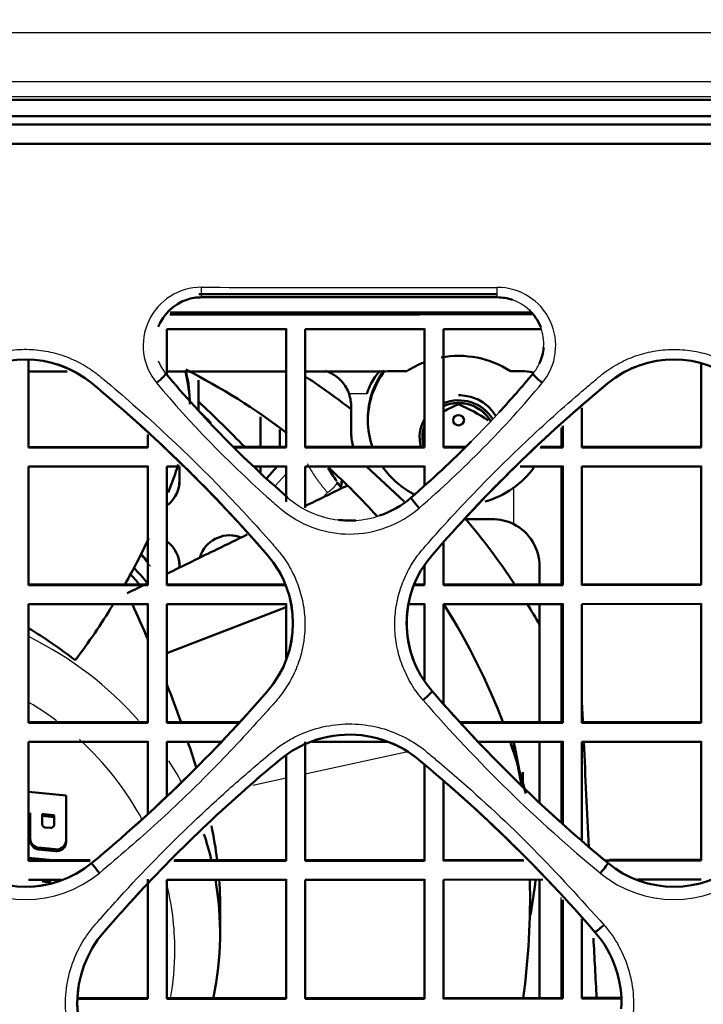
# Model space of a CAD drawing. Units: millimetres. Extents: x 340 to 2213, y -54 to 1845.
# Drawn here: x 2009 to 2037, y 986 to 1027 of the extents above; entities that cross this region are included whole.
import ezdxf

# ---------------------------------------------------------------- set-up
doc = ezdxf.new("R2010")
doc.units = ezdxf.units.MM
for name, color, linetype in [('39-20-2609_-_CHL', 7, 'Continuous'), ('39-21-2633_-_SKE', 7, 'Continuous'), ('39-21-2636_-_PRE', 7, 'Continuous'), ('39-21-2637_-_ZAD', 7, 'Continuous'), ('39-21-2638_-_OCH', 7, 'Continuous'), ('39-21-2667_-_DRZ', 7, 'Continuous'), ('VENTILATOROVA_SA', 7, 'Continuous'), ('VENTILÁTOR_TYP_6', 7, 'Continuous')]:
    doc.layers.add(name, color=color, linetype=linetype)

msp = doc.modelspace()

# ---------------------------------------------------------------- linework, layer by layer
at = {"layer": '39-20-2609_-_CHL', "color": 7, "linetype": 'Continuous', "lineweight": 50}
for p, q in [((2016.1, 1012.24), (2016.1, 1010.996)), ((2018.699, 1009.437), (2018.699, 1010.697)), ((2018.7, 1009.437), (2018.7, 1010.697)), ((2019.5, 1010.171), (2019.5, 1009.438)), ((2015.299, 1008.033), (2015.299, 1008.614)), ((2015.3, 1008.033), (2015.3, 1008.614)), ((2018.699, 1008.381), (2018.699, 1008.615)), ((2018.7, 1008.381), (2018.7, 1008.615)), ((2015.299, 1004.381), (2015.299, 1004.433)), ((2015.3, 1004.381), (2015.3, 1004.433)), ((2029.7, 995.802), (2029.7, 995.18))]:
    msp.add_line(p, q, dxfattribs=at)
at = {"layer": '39-20-2609_-_CHL', "color": 7, "linetype": 'Continuous', "lineweight": 25}
for p, q in [((2015.3, 1008.033), (2015.299, 1008.033)), ((2022.1, 1008.033), (2022.099, 1008.033)), ((2015.3, 1004.433), (2015.299, 1004.433))]:
    msp.add_line(p, q, dxfattribs=at)
at = {"layer": '39-20-2609_-_CHL', "color": 7, "linetype": 'Continuous', "lineweight": 50}
for centre, start, end in [((2013.999, 1008.033), 307.1477, 360), ((2014, 1008.033), 310.4585, 359.9999), ((2020.799, 1008.033), 346.7509, 360), ((2020.8, 1008.033), 347.691, 0), ((2017.4, 1004.433), 73.854, 162.2205), ((2017.399, 1004.433), 68.4869, 89.9895), ((2014, 1004.433), 0.0001, 53.1701), ((2013.999, 1004.433), 0, 53.0141)]:
    msp.add_arc(centre, 1.3, start, end, dxfattribs=at)
at = {"layer": '39-21-2633_-_SKE', "color": 7, "linetype": 'Continuous', "lineweight": 25}
msp.add_line((2079.551, 1026.801), (1968.102, 1026.803), dxfattribs=at)
at = {"layer": '39-21-2633_-_SKE', "color": 7, "linetype": 'Continuous', "lineweight": 50}
for points, knots in [([(2081.789, 1027.346), (2080.929, 1026.652), (2079.991, 1026.052), (2078.487, 1025.309), (2077.471, 1024.873), (2075.906, 1024.404), (2074.329, 1024.098), (2073.263, 1024.017), (2072.195, 1023.986), (2071.661, 1023.994), (2070.86, 1023.99), (2070.325, 1023.991), (2069.528, 1023.99), (2052.078, 1023.991), (2018.272, 1023.992), (1968.1, 1023.991), (1918.196, 1023.992), (1884.628, 1023.991), (1867.388, 1023.99), (1866.501, 1023.99), (1865.906, 1023.99), (1865.016, 1023.992), (1864.422, 1023.99), (1863.235, 1024), (1862.641, 1024.033), (1861.757, 1024.144), (1861.171, 1024.233), (1860.299, 1024.421), (1858.95, 1024.792), (1857.922, 1025.205), (1856.205, 1026.054), (1855.267, 1026.654), (1854.406, 1027.349)], [0, 0, 0, 0, 0.014755, 0.014755, 0.022419, 0.029511, 0.036602, 0.043694, 0.043694, 0.050785, 0.050785, 0.054331, 0.057876, 0.061422, 0.282463, 0.499989, 0.717516, 0.935042, 0.938979, 0.942915, 0.946851, 0.946851, 0.954723, 0.954723, 0.962596, 0.962596, 0.966532, 0.970468, 0.974404, 0.985234, 0.985234, 1, 1, 1, 1]), ([(2076.091, 1023.77), (2075.871, 1023.719), (2075.431, 1023.617), (2074.761, 1023.501), (2074.083, 1023.411), (2073.397, 1023.349), (2072.804, 1023.322), (2072.288, 1023.313), (2071.717, 1023.31), (2070.708, 1023.308), (2067.604, 1023.308), (2060.289, 1023.308), (2044.55, 1023.309), (2024.87, 1023.309), (2003.69, 1023.309), (1985.701, 1023.308), (1973.902, 1023.308), (1968.099, 1023.308)], [0, 0, 0, 0, 0.006273, 0.012567, 0.018894, 0.025265, 0.031694, 0.035356, 0.039617, 0.047542, 0.063372, 0.125811, 0.250683, 0.500455, 0.67234, 0.838856, 1, 1, 1, 1])]:
    msp.add_open_spline(points, degree=3, knots=knots, dxfattribs=at)
at = {"layer": '39-21-2633_-_SKE', "color": 7, "linetype": 'Continuous', "lineweight": 25}
msp.add_open_spline([(1856.644, 1026.804), (1857.082, 1026.556), (1857.957, 1026.062), (1859.51, 1025.434), (1860.964, 1025.043), (1862.281, 1024.842), (1863.255, 1024.758), (1864.675, 1024.768), (1867.004, 1024.753), (1870.644, 1024.758), (1876.546, 1024.756), (1885.665, 1024.759), (1898.02, 1024.761), (1914.296, 1024.763), (1937.788, 1024.764), (1967.93, 1024.764), (1998.24, 1024.764), (2021.724, 1024.763), (2038.167, 1024.761), (2050.489, 1024.759), (2059.614, 1024.756), (2065.516, 1024.757), (2069.19, 1024.753), (2071.519, 1024.767), (2073.196, 1024.758), (2074.667, 1024.924), (2076.372, 1025.332), (2077.736, 1025.845), (2078.656, 1026.299), (2079.107, 1026.546), (2079.33, 1026.673), (2079.457, 1026.747), (2079.52, 1026.783), (2079.552, 1026.802)], degree=3, knots=[0, 0, 0, 0, 0.006741, 0.013471, 0.022411, 0.026867, 0.03134, 0.035496, 0.04591, 0.062583, 0.084324, 0.125071, 0.1849, 0.250047, 0.343398, 0.499997, 0.654369, 0.749946, 0.81501, 0.874922, 0.915225, 0.937411, 0.954092, 0.964506, 0.968654, 0.976575, 0.984283, 0.992127, 0.996065, 0.998037, 0.999022, 0.999514, 1, 1, 1, 1], dxfattribs=at)
msp.add_rational_spline([(1856.292, 1026.201), (1856.462, 1026.1), (1856.82, 1025.9), (1857.567, 1025.521), (1858.941, 1024.929), (1861.011, 1024.337), (1862.82, 1024.142), (1863.777, 1024.131), (1864.453, 1024.13), (1870.254, 1024.127), (1904.807, 1024.131), (1967.766, 1024.124), (2030.856, 1024.131), (2065.783, 1024.127), (2071.731, 1024.13), (2072.42, 1024.131), (2073.367, 1024.142), (2075.164, 1024.333), (2077.225, 1024.918), (2078.792, 1025.588), (2079.541, 1025.986), (2079.904, 1026.199)], [0.999999991501, 0.999999991501, 0.999999991564, 0.9999999918, 0.999999992155, 0.999999992447, 0.999999992544, 0.999999992546, 0.999999992544, 0.999999992533, 0.999999992454, 0.999999992372, 0.999999992453, 0.999999992533, 0.999999992545, 0.999999992546, 0.999999992545, 0.99999999245, 0.99999999216, 0.99999999176, 0.999999991505, 0.999999991501], degree=3, knots=[0, 0, 0, 0, 0.002535, 0.005234, 0.010717, 0.021656, 0.032682, 0.033907, 0.033907, 0.041687, 0.111702, 0.497508, 0.886349, 0.958141, 0.966117, 0.966117, 0.967328, 0.978228, 0.989161, 0.994642, 1, 1, 1, 1], dxfattribs=at)
at = {"layer": '39-21-2636_-_PRE', "color": 7, "linetype": 'Continuous', "lineweight": 50}
for start, end in [(45.84618, 46.49801), (42.97595, 43.4458)]:
    msp.add_arc((1974.574, 967.141), 60.361, start, end, dxfattribs=at)
msp.add_open_spline([(2016.112, 1011.324), (2016.766, 1010.71), (2017.406, 1010.081), (2018.031, 1009.438)], degree=3, dxfattribs=at)
at = {"layer": '39-21-2637_-_ZAD', "color": 7, "linetype": 'Continuous', "lineweight": 50}
msp.add_line((2016.223, 1015.711), (2028.623, 1015.711), dxfattribs=at)
at = {"layer": '39-21-2637_-_ZAD', "color": 7, "linetype": 'Continuous', "lineweight": 25}
for centre, radius, start, end in [((2016.218, 1013.685), 2.444, 89.8523, 219.7152), ((2028.63, 1013.682), 2.445, 320.3162, 90.1357), ((2016.221, 1013.761), 1.949, 89.9437, 108.5723), ((2028.625, 1013.761), 1.949, 46.2998, 70.9875), ((2028.625, 1013.761), 1.949, 355.7733, 21.0065), ((2016.221, 1013.761), 1.949, 201.407, 219.6963), ((2028.625, 1013.761), 1.949, 320.3059, 334.5043), ((1995.882, 1041.068), 45.135, 310.7525, 320.1082), ((1995.812, 1041.148), 44.689, 310.8035, 317.3949), ((2022.423, 1010.299), 3.948, 228.9722, 263.2359), ((2022.423, 1010.299), 3.948, 273.9436, 288.6771), ((2029.174, 1002.052), 4.35, 139.0897, 157.403), ((2029.174, 1002.052), 4.35, 201.4144, 220.9147), ((2072.917, 1039.975), 62.774, 220.96093, 230.45012), ((2022.423, 992.828), 4.549, 110.5303, 129.6251), ((2022.423, 992.828), 4.549, 50.3751, 62.6416), ((2072.978, 1040.007), 62.31, 223.45239, 227.13437), ((2059.537, 947.993), 62.752, 129.61883, 136.92838), ((1985.318, 948.005), 62.737, 48.97031, 50.38115), ((2072.978, 1040.007), 62.31, 230.19833, 230.39977), ((2008.848, 995.341), 4.874, 230.6209, 309.3742), ((2036.038, 995.339), 4.875, 230.6224, 309.3702), ((1985.318, 948.005), 62.737, 40.9249, 43.32361)]:
    msp.add_arc(centre, radius, start, end, dxfattribs=at)
at = {"layer": '39-21-2637_-_ZAD', "color": 7, "linetype": 'Continuous', "lineweight": 50}
for centre, radius, start, end in [((2016.221, 1013.761), 1.949, 108.5723, 158.4519), ((2016.222, 1013.761), 1.95, 89.9809, 108.5815), ((2028.625, 1013.761), 1.949, 70.9875, 90.0541), ((2028.625, 1013.761), 1.949, 21.0065, 46.2998), ((2028.625, 1013.761), 1.949, 334.5043, 355.7733), ((2008.845, 1008.754), 4.352, 50.4076, 129.592), ((2036.033, 1008.754), 4.352, 50.4078, 129.5917), ((2008.846, 1008.762), 4.345, 50.3451, 72.2781), ((2036.034, 1008.762), 4.345, 111.692, 129.6729), ((2050.332, 1042.422), 46.502, 220.0239, 229.0123), ((1995.812, 1041.148), 44.689, 317.3949, 320.1574), ((1971.875, 964.073), 62.345, 40.91031, 50.396), ((2073.025, 964.049), 62.377, 129.60527, 139.08616), ((2073.022, 964.051), 62.372, 129.60452, 137.44782), ((1971.654, 963.849), 62.658, 40.9323, 48.61737), ((1995.769, 1041.19), 44.749, 310.8102, 315.2044), ((2022.423, 1010.299), 3.948, 288.6771, 311.0311), ((2022.423, 1010.299), 3.948, 263.2359, 273.9436), ((2015.702, 1002.052), 4.351, 319.1051, 40.8999), ((2015.707, 1002.052), 4.348, 319.0651, 40.9389), ((2029.168, 1002.052), 4.345, 139.0349, 220.9617), ((2029.174, 1002.052), 4.35, 157.403, 201.4144), ((1971.539, 1040.377), 62.825, 309.63883, 319.05188), ((1971.876, 1040.033), 62.345, 309.60175, 319.08748), ((2072.978, 1040.007), 62.31, 220.90881, 223.45239), ((2073.236, 1040.267), 62.675, 221.59773, 227.97734), ((2022.423, 992.828), 4.549, 62.6416, 110.5303), ((2022.422, 992.836), 4.542, 105.9299, 129.688), ((2022.422, 992.836), 4.542, 50.3097, 68.5673), ((2059.201, 948.352), 62.262, 129.59095, 137.61987), ((1985.417, 948.099), 62.601, 40.91979, 50.39693), ((1985.318, 948.005), 62.737, 43.32361, 48.97031), ((2072.978, 1040.007), 62.31, 227.13437, 230.19833), ((2073.236, 1040.267), 62.675, 229.06138, 230.36927), ((2008.845, 995.345), 4.348, 230.365, 309.635), ((2036.033, 995.345), 4.348, 230.365, 309.635), ((2008.844, 995.347), 4.35, 272.5847, 287.5533), ((2059.537, 947.993), 62.752, 136.92838, 139.0727), ((2015.561, 986.123), 4.548, 139.068, 220.9352), ((2059.201, 948.352), 62.262, 138.93198, 139.11962), ((2029.284, 986.122), 4.548, 356.9408, 40.9356), ((2015.553, 986.121), 4.541, 171.0556, 220.9818)]:
    msp.add_arc(centre, radius, start, end, dxfattribs=at)
at = {"layer": '39-21-2637_-_ZAD', "color": 7, "linetype": 'Continuous', "lineweight": 25}
for centre, ratio, end_param in [((2016.223, 1016.211), 0.002916, 4.547903), ((2028.623, 1016.211), 0.003674, 4.544838)]:
    msp.add_ellipse(centre, major_axis=(0, 0.5), ratio=ratio, start_param=3.141593, end_param=end_param, dxfattribs=at)
at = {"layer": '39-21-2637_-_ZAD', "color": 7, "linetype": 'Continuous', "lineweight": 50}
for centre, major_axis, ratio, start_param, end_param in [((2014.336, 1012.198), (0.385, 0.319), 0.117563, 4.619969, 6.283185), ((2030.51, 1012.198), (-0.385, 0.319), 0.115047, 0, 1.672049), ((2025.343, 1006.943), (0.328, -0.377), 0.083234, 3.141593, 4.816356), ((2025.509, 998.876), (0.378, 0.327), 0.083752, 4.649359, 6.283185), ((2011.937, 991.612), (-0.319, 0.385), 0.044924, 0, 1.635031), ((2032.941, 991.612), (0.319, 0.385), 0.058289, 4.656266, 6.283185), ((2033.098, 989.43), (-0.378, -0.327), 0.061187, 0, 1.530183)]:
    msp.add_ellipse(centre, major_axis=major_axis, ratio=ratio, start_param=start_param, end_param=end_param, dxfattribs=at)
for points, knots in [([(1852.795, 1027.339), (1853.024, 1027.141), (1853.474, 1026.752), (1854.393, 1026.015), (1855.608, 1025.205), (1856.899, 1024.527), (1857.972, 1024.071), (1859.067, 1023.674), (1860.475, 1023.289), (1861.98, 1023.049), (1863.147, 1022.962), (1864.34, 1022.949), (1867.353, 1022.956), (1872.834, 1022.949), (1882.572, 1022.953), (1895.013, 1022.951), (1914.949, 1022.952), (1939.313, 1022.951), (1978.289, 1022.951), (2016.816, 1022.953), (2048.287, 1022.95), (2062.902, 1022.953), (2068.261, 1022.948), (2071.703, 1022.954), (2072.897, 1022.952), (2074.185, 1023.043), (2075.719, 1023.288), (2077.127, 1023.673), (2078.223, 1024.07), (2079.295, 1024.525), (2080.587, 1025.203), (2081.802, 1026.013), (2082.721, 1026.75), (2083.171, 1027.138), (2083.4, 1027.336)], [0, 0, 0, 0, 0.0039, 0.007661, 0.015177, 0.022696, 0.026457, 0.030218, 0.037736, 0.045253, 0.049821, 0.052792, 0.06063, 0.088642, 0.123396, 0.1861, 0.248931, 0.380234, 0.5, 0.751069, 0.876604, 0.905455, 0.93937, 0.945643, 0.949804, 0.954748, 0.962265, 0.969783, 0.973544, 0.977304, 0.984824, 0.99234, 0.9961, 1, 1, 1, 1]), ([(2076.825, 1022.725), (2076.708, 1022.694), (2076.475, 1022.631), (2076.119, 1022.547), (2075.759, 1022.471), (2075.393, 1022.402), (2075.021, 1022.341), (2074.644, 1022.288), (2074.262, 1022.243), (2073.874, 1022.206), (2073.466, 1022.173), (2072.949, 1022.155), (2072.235, 1022.145), (2071.25, 1022.138), (2069.886, 1022.136), (2067.2, 1022.138), (2062.722, 1022.138), (2056.54, 1022.14), (2047.497, 1022.141), (2036.111, 1022.143), (2018.073, 1022.146), (1995.388, 1022.148), (1977.257, 1022.148), (1968.099, 1022.148)], [0, 0, 0, 0, 0.003327, 0.006684, 0.010075, 0.013499, 0.016961, 0.020461, 0.024001, 0.027583, 0.031209, 0.035282, 0.041847, 0.050904, 0.062456, 0.079475, 0.124959, 0.185978, 0.249966, 0.374359, 0.499978, 0.747427, 1, 1, 1, 1])]:
    msp.add_open_spline(points, degree=3, knots=knots, dxfattribs=at)
at = {"layer": '39-21-2637_-_ZAD', "color": 7, "linetype": 'Continuous', "lineweight": 25}
msp.add_open_spline([(2016.224, 1016.129), (2020.358, 1016.128), (2024.491, 1016.128), (2028.625, 1016.127)], degree=3, dxfattribs=at)
for points, knots in [([(1998.323, 998.825), (1998.237, 998.928), (1998.064, 999.136), (1997.767, 999.585), (1997.464, 1000.19), (1997.227, 1000.964), (1997.119, 1001.765), (1997.149, 1002.573), (1997.313, 1003.365), (1997.604, 1004.119), (1997.955, 1004.718), (1998.317, 1005.168), (1998.676, 1005.57), (1999.288, 1006.261), (2000.543, 1007.616), (2002.446, 1009.523), (2004.205, 1011.112), (2005.314, 1012.052), (2005.674, 1012.354), (2005.925, 1012.557), (2006.276, 1012.807), (2006.81, 1013.107), (2007.575, 1013.383), (2008.377, 1013.53), (2009.191, 1013.541), (2009.996, 1013.413), (2010.768, 1013.157), (2011.367, 1012.84), (2011.761, 1012.563), (2011.97, 1012.393), (2012.487, 1011.962), (2014.578, 1010.179), (2016.898, 1007.923), (2018.793, 1005.827), (2019.281, 1005.271), (2019.457, 1005.067), (2019.707, 1004.751), (2020.031, 1004.237), (2020.341, 1003.49), (2020.589, 1002.445), (2020.566, 1001.351), (2020.278, 1000.315), (2019.939, 999.578), (2019.472, 998.915), (2018.744, 998.117), (2017.844, 997.113), (2016.346, 995.558), (2014.41, 993.674), (2012.763, 992.273), (2011.94, 991.573)], [0, 0, 0, 0, 0.007782, 0.015628, 0.03124, 0.046854, 0.062457, 0.078053, 0.093662, 0.109274, 0.124881, 0.133812, 0.142746, 0.156147, 0.187412, 0.249943, 0.312477, 0.324986, 0.334368, 0.339729, 0.343749, 0.359372, 0.375007, 0.390637, 0.406256, 0.421885, 0.437523, 0.45315, 0.460967, 0.465435, 0.468787, 0.500063, 0.625104, 0.656373, 0.664192, 0.668101, 0.672009, 0.687618, 0.703232, 0.718842, 0.749929, 0.765539, 0.781147, 0.796757, 0.812392, 0.843691, 0.874925, 0.93746, 1, 1, 1, 1]), ([(2025.513, 998.823), (2025.427, 998.927), (2025.254, 999.134), (2024.957, 999.584), (2024.654, 1000.188), (2024.417, 1000.962), (2024.309, 1001.763), (2024.339, 1002.571), (2024.503, 1003.362), (2024.794, 1004.117), (2025.136, 1004.699), (2025.469, 1005.122), (2025.828, 1005.524), (2026.451, 1006.231), (2027.733, 1007.614), (2029.636, 1009.52), (2031.395, 1011.11), (2032.505, 1012.05), (2032.864, 1012.352), (2033.115, 1012.555), (2033.467, 1012.805), (2034, 1013.104), (2034.766, 1013.38), (2035.568, 1013.527), (2036.383, 1013.538), (2037.188, 1013.41), (2037.96, 1013.153), (2038.559, 1012.836), (2038.952, 1012.559), (2039.161, 1012.388), (2039.678, 1011.958), (2041.768, 1010.175), (2044.088, 1007.92), (2045.982, 1005.825), (2046.47, 1005.269), (2046.646, 1005.065), (2046.896, 1004.749), (2047.22, 1004.235), (2047.531, 1003.489), (2047.779, 1002.445), (2047.757, 1001.351), (2047.469, 1000.315), (2047.13, 999.579), (2046.664, 998.914), (2045.936, 998.117), (2045.036, 997.112), (2043.537, 995.557), (2041.601, 993.673), (2039.954, 992.272), (2039.13, 991.571)], [0, 0, 0, 0, 0.007782, 0.015629, 0.031241, 0.046855, 0.062458, 0.078054, 0.093662, 0.109274, 0.124881, 0.132695, 0.140513, 0.156146, 0.187411, 0.249939, 0.312472, 0.32498, 0.334362, 0.339723, 0.343743, 0.359365, 0.375001, 0.390632, 0.406251, 0.421881, 0.437519, 0.453148, 0.460965, 0.465434, 0.468785, 0.500064, 0.62511, 0.656381, 0.664199, 0.668109, 0.672017, 0.687627, 0.70324, 0.71885, 0.749936, 0.765545, 0.781153, 0.796761, 0.812396, 0.843695, 0.874927, 0.937462, 1, 1, 1, 1]), ([(2014.338, 1012.123), (2015.748, 1010.424), (2017.473, 1008.664), (2019.32, 1007.039), (2019.585, 1006.807), (2020.406, 1006.14), (2022.53, 1005.433), (2024.549, 1006.177), (2025.346, 1006.877)], [0, 0, 0, 0, 0.483901, 0.537668, 0.537668, 0.560761, 0.768598, 1, 1, 1, 1]), ([(2011.751, 982.791), (2011.636, 982.931), (2011.404, 983.214), (2011.025, 983.839), (2010.676, 984.689), (2010.486, 985.773), (2010.538, 986.873), (2010.825, 987.934), (2011.245, 988.751), (2011.687, 989.332), (2012.175, 989.876), (2013.508, 991.377), (2015.302, 993.2), (2017.448, 995.18), (2018.627, 996.189), (2019.329, 996.772), (2019.624, 996.987), (2020.17, 997.321), (2021.022, 997.667), (2022.109, 997.858), (2023.213, 997.805), (2024.277, 997.517), (2025.012, 997.136), (2025.459, 996.82), (2025.743, 996.591), (2026.231, 996.18), (2027.757, 994.876), (2030.168, 992.641), (2032.125, 990.475), (2033.103, 989.393)], [0, 0, 0, 0, 0.015543, 0.031247, 0.062452, 0.09364, 0.124808, 0.156007, 0.187203, 0.202827, 0.218463, 0.249731, 0.374784, 0.437325, 0.49987, 0.507689, 0.515507, 0.531138, 0.562378, 0.593614, 0.624833, 0.656081, 0.68731, 0.695129, 0.702948, 0.718589, 0.749866, 0.87506, 1, 1, 1, 1]), ([(2033.103, 989.393), (2033.218, 989.253), (2033.449, 988.971), (2033.827, 988.347), (2034.176, 987.499), (2034.367, 986.417), (2034.317, 985.319), (2034.031, 984.258), (2033.612, 983.44), (2033.171, 982.858), (2032.684, 982.315), (2031.351, 980.814), (2029.557, 978.99), (2027.41, 977.009), (2026.231, 975.999), (2025.528, 975.416), (2025.233, 975.199), (2024.688, 974.865), (2023.836, 974.518), (2022.75, 974.327), (2021.648, 974.378), (2020.584, 974.665), (2019.764, 975.083), (2019.184, 975.528), (2018.627, 976.001), (2017.099, 977.303), (2014.687, 979.542), (2012.729, 981.708), (2011.751, 982.791)], [0, 0, 0, 0, 0.015545, 0.031246, 0.06245, 0.093635, 0.124801, 0.155998, 0.187192, 0.202815, 0.21845, 0.249718, 0.374774, 0.437319, 0.499869, 0.507689, 0.515509, 0.53114, 0.56238, 0.593619, 0.624842, 0.656088, 0.687316, 0.702948, 0.718588, 0.749865, 0.87499, 1, 1, 1, 1])]:
    msp.add_open_spline(points, degree=3, knots=knots, dxfattribs=at)
at = {"layer": '39-21-2638_-_OCH', "color": 7, "linetype": 'Continuous', "lineweight": 50}
for p, q in [((2019.769, 1014.377), (2014.769, 1014.376)), ((2014.769, 1014.376), (2014.769, 1012.464)), ((2019.769, 1009.438), (2019.769, 1014.404)), ((2019.769, 1009.41), (2019.769, 1014.377)), ((2025.569, 1014.378), (2020.569, 1014.377)), ((2020.569, 1014.377), (2020.569, 1009.41)), ((2025.569, 1009.439), (2025.569, 1014.405)), ((2025.569, 1009.412), (2025.569, 1014.378)), ((2030.453, 1014.379), (2026.369, 1014.378)), ((2026.369, 1014.378), (2026.369, 1009.412)), ((2008.969, 1013.082), (2008.969, 1009.408)), ((2037.169, 1009.416), (2037.169, 1012.929)), ((2037.169, 1009.443), (2037.169, 1012.929)), ((2032.169, 1011.08), (2032.169, 1009.414)), ((2031.369, 1009.414), (2031.369, 1010.317)), ((2031.369, 1009.441), (2031.369, 1010.317)), ((2013.969, 1009.409), (2013.969, 1009.958)), ((2013.969, 1009.436), (2013.969, 1009.958)), ((2008.969, 1009.435), (2013.969, 1009.436)), ((2008.969, 1009.408), (2013.969, 1009.409)), ((2013.969, 1009.409), (2013.969, 1009.436)), ((2017.573, 1009.437), (2019.769, 1009.438)), ((2017.602, 1009.41), (2019.769, 1009.41)), ((2019.769, 1009.41), (2019.769, 1009.438)), ((2020.569, 1009.438), (2025.569, 1009.439)), ((2020.569, 1009.41), (2025.569, 1009.412)), ((2025.569, 1009.412), (2025.569, 1009.439)), ((2026.369, 1009.44), (2027.274, 1009.44)), ((2026.369, 1009.412), (2027.245, 1009.412)), ((2030.42, 1009.413), (2031.369, 1009.414)), ((2030.448, 1009.441), (2031.369, 1009.441)), ((2031.369, 1009.414), (2031.369, 1009.441)), ((2032.169, 1009.441), (2037.169, 1009.443)), ((2032.169, 1009.414), (2037.169, 1009.416)), ((2037.169, 1009.416), (2037.169, 1009.443)), ((2013.969, 1008.614), (2008.969, 1008.612)), ((2008.969, 1008.612), (2008.969, 1003.64)), ((2013.969, 1003.669), (2013.969, 1008.641)), ((2013.969, 1003.641), (2013.969, 1008.614)), ((2014.769, 1008.614), (2014.769, 1003.642)), ((2015.303, 1008.614), (2014.769, 1008.614)), ((2019.769, 1008.615), (2018.45, 1008.615)), ((2019.769, 1007.14), (2019.769, 1008.643)), ((2019.769, 1007.14), (2019.769, 1008.615)), ((2025.569, 1008.617), (2020.569, 1008.615)), ((2020.569, 1008.615), (2020.569, 1006.882)), ((2025.569, 1007.901), (2025.569, 1008.644)), ((2025.569, 1007.84), (2025.569, 1008.617)), ((2031.369, 1008.619), (2029.585, 1008.618)), ((2031.369, 1003.675), (2031.369, 1008.646)), ((2031.369, 1003.647), (2031.369, 1008.619)), ((2037.169, 1008.621), (2032.169, 1008.619)), ((2032.169, 1008.619), (2032.169, 1003.648)), ((2037.169, 1003.677), (2037.169, 1008.648)), ((2037.169, 1003.65), (2037.169, 1008.621)), ((2026.369, 1005.448), (2026.369, 1003.645)), ((2025.569, 1003.645), (2025.569, 1004.458)), ((2025.569, 1003.673), (2025.569, 1004.237)), ((2008.969, 1003.667), (2013.969, 1003.669)), ((2008.969, 1003.64), (2013.969, 1003.641)), ((2013.969, 1003.641), (2013.969, 1003.669)), ((2014.769, 1003.669), (2019.769, 1003.671)), ((2014.769, 1003.642), (2019.769, 1003.643)), ((2025.137, 1003.645), (2025.569, 1003.645)), ((2025.145, 1003.672), (2025.569, 1003.673)), ((2025.569, 1003.645), (2025.569, 1003.673)), ((2026.369, 1003.673), (2031.369, 1003.675)), ((2026.369, 1003.645), (2031.369, 1003.647)), ((2031.369, 1003.647), (2031.369, 1003.675)), ((2032.169, 1003.675), (2037.169, 1003.677)), ((2032.169, 1003.648), (2037.169, 1003.65)), ((2037.169, 1003.65), (2037.169, 1003.677)), ((2013.969, 1002.845), (2008.969, 1002.844)), ((2008.969, 1002.844), (2008.969, 997.866)), ((2013.969, 997.895), (2013.969, 1002.873)), ((2013.969, 997.867), (2013.969, 1002.845)), ((2019.769, 1002.847), (2014.769, 1002.846)), ((2014.769, 1002.846), (2014.769, 997.868)), ((2019.769, 1000.587), (2019.769, 1002.875)), ((2019.769, 1000.587), (2019.769, 1002.847)), ((2025.569, 1002.849), (2024.9, 1002.849)), ((2025.569, 999.666), (2025.569, 1002.877)), ((2025.569, 999.666), (2025.569, 1002.849)), ((2031.369, 1002.851), (2026.369, 1002.849)), ((2026.369, 1002.849), (2026.369, 998.659)), ((2031.369, 997.902), (2031.369, 1002.879)), ((2031.369, 997.874), (2031.369, 1002.851)), ((2037.169, 1002.854), (2032.169, 1002.852)), ((2032.169, 1002.852), (2032.169, 997.875)), ((2037.169, 997.904), (2037.169, 1002.881)), ((2037.169, 997.877), (2037.169, 1002.854)), ((2008.969, 997.893), (2013.969, 997.895)), ((2008.969, 997.866), (2013.969, 997.867)), ((2013.969, 997.867), (2013.969, 997.895)), ((2014.769, 997.895), (2017.821, 997.896)), ((2014.769, 997.868), (2017.797, 997.869)), ((2027.053, 997.9), (2031.369, 997.902)), ((2027.078, 997.872), (2031.369, 997.874)), ((2031.369, 997.874), (2031.369, 997.902)), ((2032.169, 997.902), (2037.169, 997.904)), ((2032.169, 997.875), (2037.169, 997.877)), ((2037.169, 997.877), (2037.169, 997.904)), ((2013.969, 997.071), (2008.969, 997.069)), ((2008.969, 997.069), (2008.969, 992.085)), ((2013.969, 994.046), (2013.969, 997.098)), ((2013.969, 994.046), (2013.969, 997.071)), ((2017.049, 997.072), (2014.769, 997.071)), ((2014.769, 997.071), (2014.769, 994.795)), ((2020.569, 997.073), (2020.569, 992.09)), ((2024.036, 997.074), (2020.86, 997.073)), ((2031.369, 997.078), (2027.819, 997.076)), ((2031.369, 993.631), (2031.369, 997.105)), ((2031.369, 993.631), (2031.369, 997.078)), ((2037.169, 997.08), (2032.169, 997.078)), ((2032.169, 997.078), (2032.169, 992.922)), ((2037.169, 992.125), (2037.169, 997.108)), ((2037.169, 992.098), (2037.169, 997.08)), ((2019.769, 992.09), (2019.769, 996.499)), ((2019.769, 992.117), (2019.769, 996.499)), ((2025.569, 992.092), (2025.569, 996.124)), ((2025.569, 992.12), (2025.569, 996.124)), ((2026.369, 995.443), (2026.369, 992.092)), ((2008.969, 992.113), (2011.545, 992.114)), ((2008.969, 992.085), (2011.554, 992.086)), ((2015.064, 992.088), (2019.769, 992.09)), ((2015.093, 992.115), (2019.769, 992.117)), ((2019.769, 992.09), (2019.769, 992.117)), ((2020.569, 992.117), (2025.569, 992.12)), ((2020.569, 992.09), (2025.569, 992.092)), ((2025.569, 992.092), (2025.569, 992.12)), ((2026.369, 992.12), (2029.715, 992.122)), ((2026.369, 992.092), (2029.742, 992.094)), ((2033.106, 992.123), (2033.119, 992.123)), ((2033.139, 992.096), (2037.169, 992.098)), ((2033.328, 992.123), (2037.169, 992.125)), ((2037.169, 992.098), (2037.169, 992.125)), ((2010.333, 991.288), (2008.969, 991.288)), ((2013.969, 986.328), (2013.969, 991.317)), ((2013.969, 986.301), (2013.969, 991.289)), ((2019.769, 991.292), (2014.769, 991.29)), ((2014.769, 991.29), (2014.769, 986.301)), ((2019.769, 986.331), (2019.769, 991.319)), ((2019.769, 986.303), (2019.769, 991.292)), ((2025.569, 991.294), (2020.569, 991.292)), ((2020.569, 991.292), (2020.569, 986.304)), ((2025.569, 986.333), (2025.569, 991.322)), ((2025.569, 986.306), (2025.569, 991.294)), ((2030.536, 991.297), (2026.369, 991.295)), ((2026.369, 991.295), (2026.369, 986.306)), ((2037.169, 991.3), (2034.508, 991.299)), ((2031.369, 986.309), (2031.369, 990.458)), ((2031.369, 986.336), (2031.369, 990.458)), ((2032.169, 989.655), (2032.169, 986.309)), ((2011.042, 986.3), (2013.969, 986.301)), ((2011.044, 986.327), (2013.969, 986.328)), ((2013.969, 986.301), (2013.969, 986.328)), ((2014.769, 986.329), (2019.769, 986.331)), ((2014.769, 986.301), (2019.769, 986.303)), ((2019.769, 986.303), (2019.769, 986.331)), ((2020.569, 986.331), (2025.569, 986.333)), ((2020.569, 986.304), (2025.569, 986.306)), ((2025.569, 986.306), (2025.569, 986.333)), ((2026.369, 986.334), (2031.369, 986.336)), ((2026.369, 986.306), (2031.369, 986.309)), ((2031.369, 986.309), (2031.369, 986.336)), ((2032.169, 986.337), (2033.817, 986.338)), ((2032.169, 986.309), (2033.821, 986.31))]:
    msp.add_line(p, q, dxfattribs=at)
for centre, radius, start, end in [((1974.518, 104920.706), 103905.641, 270.02227436, 270.03061971), ((1978.779, 125604.176), 124589.188, 270.01660911, 270.02361041)]:
    msp.add_arc(centre, radius, start, end, dxfattribs=at)
at = {"layer": '39-21-2667_-_DRZ', "color": 7, "linetype": 'Continuous', "lineweight": 50}
for p, q in [((2016.111, 1015.837), (2028.624, 1015.837)), ((2029.173, 1012.61), (2029.641, 1012.611)), ((2022.498, 1010), (2022.498, 1011.097)), ((2022.498, 1010.525), (2022.498, 1011.097)), ((2022.498, 1010.525), (2022.498, 1010)), ((2024.717, 1007.145), (2023.146, 1008.616)), ((2028.398, 1006.414), (2027.27, 1006.414)), ((2030.398, 1003.674), (2030.398, 1004.429)), ((2030.398, 1003.674), (2030.398, 1004.429)), ((2030.398, 997.901), (2030.398, 1002.851)), ((2030.398, 997.901), (2030.398, 1002.851)), ((2030.398, 994.52), (2030.398, 997.077)), ((2030.398, 994.52), (2030.398, 997.077)), ((2030.398, 986.336), (2030.398, 991.297)), ((2030.398, 986.336), (2030.398, 991.297))]:
    msp.add_line(p, q, dxfattribs=at)
at = {"layer": '39-21-2667_-_DRZ', "color": 7, "linetype": 'Continuous', "lineweight": 25}
for p, q in [((2023.152, 1011.659), (2022.406, 1011.659)), ((2031.282, 1010.235), (2031.282, 1009.441)), ((2031.282, 1008.619), (2031.282, 1003.675)), ((2029.315, 1006.205), (2029.315, 1007.731)), ((2031.282, 1002.851), (2031.282, 997.902)), ((2031.282, 997.077), (2031.282, 993.709)), ((2031.282, 990.545), (2031.282, 986.336))]:
    msp.add_line(p, q, dxfattribs=at)
at = {"layer": '39-21-2667_-_DRZ', "color": 7, "linetype": 'Continuous', "lineweight": 50}
for centre, radius, start, end in [((2027.003, 1009.284), 3.972, 111.3414, 123.1808), ((2027.003, 1009.284), 3.972, 56.8853, 100.7253), ((2029.673, 1010.619), 1.992, 77.1838, 90.9049), ((2028.375, 1004.414), 2.023, 0.4221, 62.3056), ((3754.325, 1078.143), 1723.982, 182.633116, 182.667652), ((3754.325, 1078.143), 1723.982, 182.695134, 182.842098), ((3754.325, 1078.143), 1723.982, 182.968993, 183.052455)]:
    msp.add_arc(centre, radius, start, end, dxfattribs=at)
for centre, start_param, end_param in [((2020.498, 1011.097), 0, 0.304958), ((2024.498, 1010), 3.141593, 3.448562), ((2028.398, 1004.54), 1.094278, 1.570796)]:
    msp.add_ellipse(centre, major_axis=(2, 0), ratio=0.936672, start_param=start_param, end_param=end_param, dxfattribs=at)
for points in [[(2008.969, 1012.6), (2009.507, 1012.601), (2010.045, 1012.601), (2010.583, 1012.601)], [(2014.742, 1012.603), (2016.418, 1012.604), (2018.093, 1012.604), (2019.769, 1012.605)], [(2020.569, 1012.606), (2021.989, 1012.606), (2023.409, 1012.607), (2024.83, 1012.608)]]:
    msp.add_open_spline(points, degree=3, dxfattribs=at)
for points, knots in [([(2022.406, 1011.659), (2022.34, 1011.856), (2022.242, 1012.024), (2021.993, 1012.31), (2021.845, 1012.423), (2021.599, 1012.555), (2021.514, 1012.592), (2021.425, 1012.624)], [0, 0, 0, 0, 0.25, 0.25, 0.5, 0.5, 0.6219237, 0.6219237, 0.6219237, 0.6219237]), ([(2023.716, 1012.634), (2023.685, 1012.603), (2023.654, 1012.571), (2023.56, 1012.465), (2023.498, 1012.384), (2023.384, 1012.205), (2023.33, 1012.108), (2023.233, 1011.896), (2023.189, 1011.781), (2023.152, 1011.659)], [0.5655543, 0.5655543, 0.5655543, 0.5655543, 0.625, 0.625, 0.75, 0.75, 0.875, 0.875, 1, 1, 1, 1])]:
    msp.add_open_spline(points, degree=3, knots=knots, dxfattribs=at)
at = {"layer": 'VENTILATOROVA_SA', "color": 7, "linetype": 'Continuous', "lineweight": 50}
for p, q in [((2026.998, 1011.224), (2026.998, 1011.224)), ((2023.198, 1010.629), (2023.198, 1010.552))]:
    msp.add_line(p, q, dxfattribs=at)
for centre, radius, start, end in [((2029.853, 1004.451), 7.351, 112.8603, 118.2967), ((2024.142, 1004.45), 7.352, 56.0535, 67.1385)]:
    msp.add_arc(centre, radius, start, end, dxfattribs=at)
for centre, major_axis, start_param, end_param in [((2026.998, 1010.629), (-3.8, 0), 5.684003, 6.283185), ((2026.998, 1010.552), (-3.8, 0), 5.659092, 6.283185), ((2026.998, 1009.865), (1.632, 0), 0.513052, 1.974881), ((2026.998, 1009.858), (-1.515, 0), 3.633154, 5.142746), ((2026.998, 1010.552), (-3.8, 0), 0, 0.324165), ((2026.998, 1009.865), (1.632, 0), 2.639505, 3.42436), ((2026.998, 1009.858), (-1.515, 0), 5.955993, 6.283185), ((2026.998, 1009.858), (-1.515, 0), 0, 0.289411), ((2026.998, 1010.552), (-3.8, 0), 0.584919, 1.067779), ((2026.998, 1010.552), (-3.8, 0), 1.868025, 2.5545)]:
    msp.add_ellipse(centre, major_axis=major_axis, ratio=0.936672, start_param=start_param, end_param=end_param, dxfattribs=at)
at = {"layer": 'VENTILATOROVA_SA', "color": 7, "linetype": 'Continuous', "lineweight": 25}
for start_param, end_param in [(3.642139, 5.135682), (5.905544, 6.283185), (0, 0.299196)]:
    msp.add_ellipse((2026.998, 1009.858), major_axis=(-1.54, 0), ratio=0.936672, start_param=start_param, end_param=end_param, dxfattribs=at)
at = {"layer": 'VENTILATOROVA_SA', "color": 7, "linetype": 'Continuous', "lineweight": 50}
msp.add_ellipse((2026.998, 1010.559), major_axis=(0.231, 0), ratio=0.936672, dxfattribs=at)
msp.add_open_spline([(2028.543, 1010.754), (2028.458, 1010.899), (2028.213, 1011.198), (2027.668, 1011.538), (2027.247, 1011.588), (2026.998, 1011.611)], degree=3, knots=[0.667148, 0.667148, 0.667148, 0.667148, 0.7601819, 0.8780976, 1, 1, 1, 1], dxfattribs=at)
at = {"layer": 'VENTILÁTOR_TYP_6', "color": 7, "linetype": 'Continuous', "lineweight": 50}
for p, q in [((2026.998, 1015.837), (2016.189, 1015.837)), ((2019.398, 1008.615), (2018.965, 1008.132)), ((2019.769, 1002.718), (2014.769, 1000.793)), ((2010.54, 994.82), (2008.969, 994.982)), ((2010.54, 994.82), (2010.54, 992.88)), ((2010.54, 994.82), (2010.54, 992.95)), ((2009.04, 994.095), (2009.04, 994.025)), ((2009.04, 992.938), (2009.04, 994.025)), ((2009.54, 994.044), (2009.54, 993.974)), ((2009.54, 994.044), (2009.54, 993.687)), ((2010.04, 993.923), (2009.54, 993.974)), ((2009.54, 993.974), (2009.54, 993.617)), ((2010.04, 993.993), (2010.04, 993.923)), ((2009.54, 993.687), (2009.54, 993.617)), ((2010.04, 993.923), (2010.04, 993.599)), ((2009.883, 993.465), (2009.663, 993.487)), ((2009.04, 993.008), (2009.04, 992.938)), ((2010.54, 992.95), (2010.54, 992.88)), ((2010.091, 992.497), (2009.391, 992.568)), ((2009.984, 992.113), (2008.969, 992.215)), ((2009.04, 991.288), (2009.04, 991.262)), ((2009.917, 991.246), (2009.54, 991.283)), ((2009.917, 991.176), (2009.54, 991.213)), ((2030.004, 990.646), (2030.003, 990.763)), ((2016.998, 989.041), (2016.998, 989.749))]:
    msp.add_line(p, q, dxfattribs=at)
at = {"layer": 'VENTILÁTOR_TYP_6', "color": 7, "linetype": 'Continuous', "lineweight": 25}
for p, q in [((2019.416, 1008.615), (2018.975, 1008.123)), ((2019.769, 1008.308), (2019.316, 1007.803)), ((2021.5, 1007.53), (2021.315, 1007.323)), ((2024.801, 996.639), (2020.569, 995.724)), ((2019.769, 995.551), (2018.376, 995.25)), ((2009.391, 992.638), (2009.391, 992.568)), ((2010.091, 992.568), (2010.091, 992.497))]:
    msp.add_line(p, q, dxfattribs=at)
at = {"layer": 'VENTILÁTOR_TYP_6', "color": 7, "linetype": 'Continuous', "lineweight": 50}
for centre, radius, start, end in [((2009.813, 1011.123), 5.917, 3.2951, 14.4209), ((2002.999, 988.01), 27.689, 52.6475, 63.0103), ((2009.812, 1011.232), 5.918, 0.0208, 13.1131), ((1987.843, 1017.898), 28.908, 338.9781, 341.4372), ((2025.393, 1010.619), 4.373, 208.0567, 216.758), ((2002.999, 988.01), 27.689, 41.9766, 47.9476), ((2004.052, 995.111), 22, 34.9191, 35.7491), ((1987.843, 1017.898), 28.908, 330.5209, 334.825), ((2002.117, 994.978), 15.275, 39.1548, 40.8722), ((1987.843, 1017.898), 28.908, 322.9955, 328.5339), ((1947.076, 972.909), 72.695, 23.04902, 24.32035), ((2002.999, 988.01), 27.689, 20.8078, 32.2583), ((1996.072, 980.888), 24.603, 52.8557, 58.4088), ((1977.675, 984.452), 40.019, 19.6675, 22.0102), ((1977.675, 984.452), 40.019, 16.7707, 18.3842), ((2002.999, 988.01), 27.689, 14.4253, 18.999), ((1999.569, 990.535), 30.43, 9.0633, 12.4283), ((1999.703, 990.652), 30.297, 8.8623, 12.2584), ((2009.673, 993.62), 0.133, 181.0943, 265.7656), ((2009.9, 993.604), 0.14, 262.8788, 358.0142), ((1999.335, 989.962), 17.673, 7.027, 11.7446), ((2009.419, 993.016), 0.379, 181.1565, 265.7836), ((2009.419, 992.946), 0.379, 181.1573, 265.7821), ((2010.14, 992.965), 0.4, 262.9602, 357.9447), ((2010.14, 992.894), 0.4, 262.964, 357.9448), ((1999.335, 989.962), 17.673, 359.3106, 4.3454), ((1999.569, 990.535), 30.43, 352.0568, 1.4299)]:
    msp.add_arc(centre, radius, start, end, dxfattribs=at)
at = {"layer": 'VENTILÁTOR_TYP_6', "color": 7, "linetype": 'Continuous', "lineweight": 25}
msp.add_arc((2004.053, 995.105), 21.999, 34.9358, 35.7494, dxfattribs=at)
at = {"layer": 'VENTILÁTOR_TYP_6', "color": 7, "linetype": 'Continuous', "lineweight": 50}
for centre, major_axis, start_param, end_param in [((2001.998, 987.737), (32.217, 0), 0.88108, 0.954714), ((2001.998, 987.737), (32.217, 0), 0.558, 0.667454), ((2001.998, 995.231), (-15, 0), 3.790743, 3.850577), ((2001.998, 995.231), (14.7, 0), 0.65956, 0.700652), ((2001.998, 987.737), (32.217, 0), 0.491695, 0.524675), ((2001.998, 989.041), (-15, 0), 3.363275, 3.442334), ((2001.998, 989.041), (-15, 0), 2.950738, 3.302843), ((2001.998, 994.181), (-28.4, 0), 2.975917, 3.032676)]:
    msp.add_ellipse(centre, major_axis=major_axis, ratio=0.936672, start_param=start_param, end_param=end_param, dxfattribs=at)
at = {"layer": 'VENTILÁTOR_TYP_6', "color": 7, "linetype": 'Continuous', "lineweight": 25}
for centre, major_axis, start_param, end_param in [((2001.998, 996.107), (15, 0), 0.634303, 0.679001), ((2001.998, 989.041), (-15, 0), 3.830094, 4.227622), ((2001.998, 988.341), (13.105, 0), 0.899859, 1.006082), ((2001.998, 988.341), (13.105, 0), 0.459772, 0.803258), ((2001.998, 989.041), (-15, 0), 3.608634, 3.683208), ((2001.998, 988.341), (13.105, 0), 0, 0.237037), ((2001.998, 988.341), (13.105, 0), 6.116899, 6.283185)]:
    msp.add_ellipse(centre, major_axis=major_axis, ratio=0.936672, start_param=start_param, end_param=end_param, dxfattribs=at)
for points in [[(2020.663, 1008.726), (2020.769, 1008.516), (2020.92, 1008.27), (2021.105, 1008.009), (2021.303, 1007.757), (2021.5, 1007.53)], [(2021.5, 1007.53), (2021.628, 1007.61), (2021.756, 1007.712), (2021.857, 1007.818), (2021.907, 1007.904), (2021.907, 1007.958)]]:
    msp.add_open_spline(points, degree=5, dxfattribs=at)
at = {"layer": 'VENTILÁTOR_TYP_6', "color": 7, "linetype": 'Continuous', "lineweight": 50}
for points, knots in [([(2022.337, 1007.823), (2021.772, 1007.547), (2021.207, 1007.271), (2020.643, 1006.994), (2020.618, 1006.982), (2020.593, 1006.97), (2020.569, 1006.958)], [0.2242513, 0.2242513, 0.2242513, 0.2242513, 0.3666781, 0.3666781, 0.3666781, 0.3728972, 0.3728972, 0.3728972, 0.3728972]), ([(2018.132, 1005.766), (2017.713, 1005.561), (2017.295, 1005.357), (2016.876, 1005.152), (2016.174, 1004.808), (2015.471, 1004.465), (2014.769, 1004.121)], [0.5777755, 0.5777755, 0.5777755, 0.5777755, 0.6833391, 0.6833391, 0.6833391, 0.860486, 0.860486, 0.860486, 0.860486])]:
    msp.add_open_spline(points, degree=3, knots=knots, dxfattribs=at)
for points, degree in [([(2013.969, 1003.73), (2013.682, 1003.59), (2013.396, 1003.45), (2013.109, 1003.31)], 3), ([(2010.04, 993.993), (2009.79, 994.018), (2009.54, 994.044)], 2), ([(2010.091, 992.568), (2009.741, 992.603), (2009.391, 992.638)], 2)]:
    msp.add_open_spline(points, degree=degree, dxfattribs=at)

doc.saveas('drawing.dxf')
